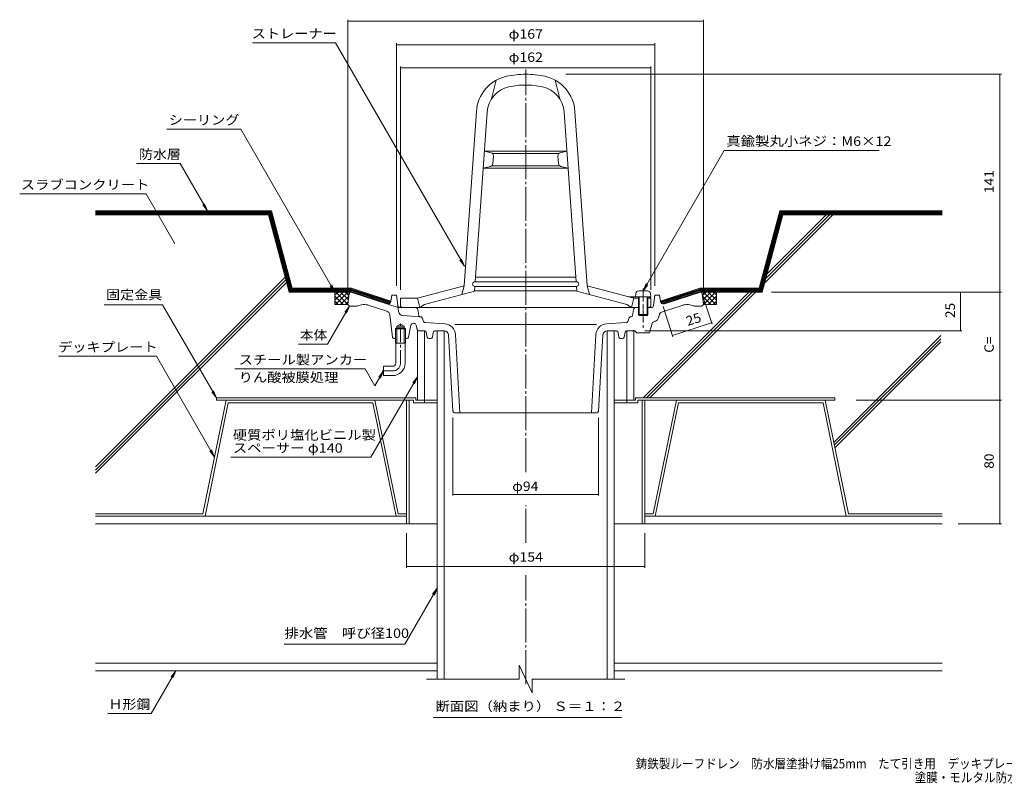
# Model space of a CAD drawing. Units: millimetres. Extents: x -489 to 559, y -389 to 398.
# Drawn here: x -489 to 148, y -389 to 106 of the extents above; entities that cross this region are included whole.
import ezdxf

# ---------------------------------------------------------------- set-up
doc = ezdxf.new("R2010")
doc.units = ezdxf.units.MM
doc.header["$LTSCALE"] = 2
for name, pattern in [('JWW_CENTER1', [6.773333, 4.233333, -0.846667, 0.846667, -0.846667]), ('JWW_CENTER2', [13.546667, 11.006667, -0.846667, 0.846667, -0.846667]), ('JWW_HOJO', [1.693333, -1.27, 0.423333]), ('JWW_PHANTOM2', [13.546667, 10.16, -0.846667, 0.423333, -0.846667, 0.423333, -0.846667])]:
    doc.linetypes.add(name, pattern=pattern)
for name, color, linetype in [('041', 7, 'Continuous'), ('051', 7, 'Continuous'), ('061', 7, 'Continuous'), ('062', 7, 'Continuous'), ('084', 7, 'Continuous'), ('090', 7, 'Continuous'), ('092', 7, 'Continuous'), ('F-5ﾚｲﾔ', 7, 'Continuous'), ('その他', 7, 'Continuous'), ('ハッチ', 7, 'Continuous'), ('仕上', 7, 'Continuous'), ('寸法', 7, 'Continuous'), ('建具', 7, 'Continuous'), ('躯体', 7, 'Continuous'), ('通り芯', 7, 'Continuous')]:
    doc.layers.add(name, color=color, linetype=linetype)
doc.styles.add('ＭＳ ゴシック', font='txt', dxfattribs={"height": 1})

msp = doc.modelspace()

# ---------------------------------------------------------------- linework, layer by layer
at = {"layer": '041', "color": 2, "linetype": 'Continuous', "lineweight": 9}
for p, q in [((-214.56, -95.77), (-219.07, -95.77)), ((-219.07, -95.77), (-219.07, -321.18)), ((-214.57, -95.77), (-214.57, -321.18)), ((-109.27, -95.77), (-104.77, -95.77)), ((-109.27, -95.77), (-109.27, -321.18)), ((-104.77, -95.77), (-104.77, -321.18))]:
    msp.add_line(p, q, dxfattribs=at)
at = {"layer": '051', "color": 2, "linetype": 'Continuous', "lineweight": 9}
for p, q in [((-361.91, -140.77), (-361.91, -139.17)), ((-232.91, -139.17), (-361.91, -139.17)), ((-232.91, -139.17), (-232.91, -140.77)), ((-90.91, -139.17), (38.09, -139.17)), ((-90.91, -139.17), (-90.91, -140.77)), ((38.09, -140.77), (38.09, -139.17)), ((-234.51, -140.77), (-361.91, -140.77)), ((-238.91, -140.77), (-238.91, -220.77)), ((-237.31, -140.77), (-237.31, -220.77)), ((-234.51, -140.77), (-234.51, -142.37)), ((-219.07, -142.37), (-234.51, -142.37)), ((-219.07, -140.77), (-232.91, -140.77)), ((-227.41, -140.77), (-227.41, -142.37)), ((-90.91, -140.77), (-104.77, -140.77)), ((-89.31, -142.37), (-104.77, -142.37)), ((-96.41, -140.77), (-96.41, -142.37)), ((-89.31, -140.77), (38.09, -140.77)), ((-89.31, -140.77), (-89.31, -142.37)), ((-86.51, -140.77), (-86.51, -220.77)), ((-84.91, -140.77), (-84.91, -220.77)), ((-219.06, -220.77), (-238.91, -220.77)), ((-104.76, -220.77), (-84.91, -220.77))]:
    msp.add_line(p, q, dxfattribs=at)
at = {"layer": '061', "color": 4, "linetype": 'Continuous', "lineweight": 9}
for p, q in [((-88.74, -69.91), (-83.09, -69.91)), ((-90.73, -71.73), (-90.91, -73.81)), ((-90.91, -73.81), (-80.91, -73.81)), ((-88.91, -73.81), (-88.91, -85.31)), ((-88.41, -73.81), (-88.41, -85.81)), ((-83.41, -73.81), (-83.41, -85.81)), ((-82.91, -73.81), (-82.91, -85.31)), ((-81.1, -71.73), (-80.91, -73.81)), ((-88.91, -85.31), (-82.91, -85.31)), ((-88.41, -85.81), (-88.91, -85.31)), ((-88.41, -85.81), (-83.41, -85.81)), ((-82.91, -85.31), (-83.41, -85.81))]:
    msp.add_line(p, q, dxfattribs=at)
at = {"layer": '061', "color": 4, "linetype": 'JWW_CENTER1', "lineweight": 9}
msp.add_line((-85.91, -68.46), (-85.91, -93.91), dxfattribs=at)
at = {"layer": '061', "color": 4, "linetype": 'JWW_HOJO', "lineweight": 9}
msp.add_line((-90.91, -73.81), (-90.91, -73.74), dxfattribs=at)
at = {"layer": '061', "color": 4, "linetype": 'Continuous', "lineweight": 9}
for centre, start, end in [((-88.74, -71.91), 90, 174.99998), ((-83.09, -71.91), 5.00002, 90)]:
    msp.add_arc(centre, 2, start, end, dxfattribs=at)
at = {"layer": '062', "color": 230, "linetype": 'Continuous', "lineweight": 5}
for p, q in [((-355.58, -140.77), (-370.62, -214.17)), ((-354.27, -142.37), (-369.31, -215.77)), ((-259.38, -140.77), (-355.58, -140.77)), ((-260.68, -142.37), (-354.27, -142.37)), ((-260.68, -142.37), (-245.64, -215.77)), ((-259.38, -140.77), (-244.33, -214.17)), ((-64.45, -140.77), (-79.49, -214.17)), ((-63.15, -142.37), (-78.19, -215.77)), ((-64.45, -140.77), (31.75, -140.77)), ((-63.15, -142.37), (30.44, -142.37)), ((30.44, -142.37), (45.48, -215.77)), ((31.75, -140.77), (46.79, -214.17)), ((-440.14, -214.17), (-370.62, -214.17)), ((-440.14, -215.77), (-369.31, -215.77)), ((-238.91, -215.77), (-245.64, -215.77)), ((-238.91, -214.17), (-244.33, -214.17)), ((-84.91, -214.17), (-79.49, -214.17)), ((-84.91, -215.77), (-78.19, -215.77)), ((107.55, -215.77), (45.48, -215.77)), ((107.55, -214.17), (46.79, -214.17))]:
    msp.add_line(p, q, dxfattribs=at)
at = {"layer": '084', "color": 30, "linetype": 'Continuous', "lineweight": 5}
for p, q in [((-238.91, -215.77), (-440.14, -215.77)), ((-84.91, -215.77), (107.55, -215.77)), ((-238.91, -220.77), (-440.14, -220.77)), ((-84.91, -220.77), (107.55, -220.77)), ((-440.14, -310.77), (-219.06, -310.77)), ((-104.76, -310.77), (107.55, -310.77)), ((-440.14, -315.77), (-219.06, -315.77)), ((-104.76, -315.77), (107.55, -315.77))]:
    msp.add_line(p, q, dxfattribs=at)
at = {"layer": '090', "color": 4, "linetype": 'Continuous', "lineweight": 9}
for p, q in [((-326.39, -18.27), (-440.14, -18.27)), ((-326.78, -18.77), (-440.14, -18.77)), ((-313.38, -68.77), (-326.78, -18.77)), ((-312.99, -68.27), (-326.39, -18.27)), ((-10.83, -68.27), (2.57, -18.27)), ((-10.45, -68.77), (2.95, -18.77)), ((2.57, -18.27), (107.55, -18.27)), ((107.55, -18.77), (2.95, -18.77)), ((-327.16, -19.27), (-440.14, -19.27)), ((-327.54, -19.77), (-440.14, -19.77)), ((-327.93, -20.27), (-440.14, -20.27)), ((-314.53, -70.27), (-327.93, -20.27)), ((-314.15, -69.77), (-327.54, -19.77)), ((-313.76, -69.27), (-327.16, -19.27)), ((-10.06, -69.27), (3.33, -19.27)), ((-9.68, -69.77), (3.72, -19.77)), ((-9.3, -70.27), (4.1, -20.27)), ((3.33, -19.27), (107.55, -19.27)), ((107.55, -19.77), (3.72, -19.77)), ((4.1, -20.27), (107.55, -20.27)), ((-314.15, -69.77), (-274.75, -69.77)), ((-274.68, -69.27), (-313.76, -69.27)), ((-313.38, -68.77), (-274.6, -68.77)), ((-274.52, -68.27), (-312.99, -68.27)), ((-249.68, -77.92), (-274.75, -69.77)), ((-249.33, -77.51), (-274.68, -69.27)), ((-249.12, -77.05), (-274.6, -68.77)), ((-249.02, -76.56), (-274.52, -68.27)), ((-74.81, -76.56), (-49.31, -68.27)), ((-74.71, -77.05), (-49.23, -68.77)), ((-74.49, -77.51), (-49.15, -69.27)), ((-74.14, -77.92), (-49.07, -69.77)), ((-49.31, -68.27), (-10.83, -68.27)), ((-49.23, -68.77), (-10.45, -68.77)), ((-49.15, -69.27), (-10.06, -69.27)), ((-49.07, -69.77), (-9.68, -69.77)), ((-274.83, -70.27), (-314.53, -70.27)), ((-250.23, -78.27), (-274.83, -70.27)), ((-73.6, -78.27), (-48.99, -70.27)), ((-48.99, -70.27), (-9.3, -70.27))]:
    msp.add_line(p, q, dxfattribs=at)
at = {"layer": '092', "color": 6, "linetype": 'Continuous', "lineweight": 9}
for p, q in [((-440.14, -20.77), (-328.31, -20.77)), ((-314.91, -70.77), (-328.31, -20.77)), ((-8.91, -70.77), (4.48, -20.77)), ((36.73, -20.77), (-7.32, -64.82)), ((34.61, -20.77), (-6.54, -61.92)), ((32.49, -20.77), (-5.77, -59.03)), ((107.55, -20.77), (4.48, -20.77)), ((-317.5, -61.13), (-440.14, -183.77)), ((-317.05, -62.8), (-440.14, -185.89)), ((-316.6, -64.47), (-440.14, -188.01)), ((-314.91, -70.77), (-275.03, -70.77)), ((-17.51, -70.77), (-85.91, -139.17)), ((-15.39, -70.77), (-83.79, -139.17)), ((-13.27, -70.77), (-81.67, -139.17)), ((-48.8, -70.77), (-8.91, -70.77)), ((106.57, -98.79), (37.33, -168.02)), ((106.57, -100.91), (37.69, -169.78)), ((106.57, -103.03), (38.05, -171.54))]:
    msp.add_line(p, q, dxfattribs=at)
at = {"layer": 'その他', "color": 7, "linetype": 'Continuous', "lineweight": 9}
for p, q in [((-276.91, 105.52), (-276.91, -72.77)), ((-276.91, 104.62), (-46.91, 104.62)), ((-46.91, 105.52), (-46.91, -72.77)), ((-245.41, 90.22), (-245.41, -66.77)), ((-245.41, 89.32), (-78.41, 89.32)), ((-78.41, 90.22), (-78.41, -66.77)), ((-242.91, 75.22), (-242.91, -69.27)), ((-242.91, 74.32), (-80.91, 74.32)), ((145.74, 70.23), (-136.03, 70.23)), ((-80.91, 75.22), (-80.91, -69.27)), ((144.84, -70.77), (144.84, 70.23)), ((-41.39, -91.39), (-46.81, -74.71)), ((145.74, -70.77), (-2.91, -70.77)), ((119.24, -95.77), (119.24, -70.77)), ((144.84, -140.77), (144.84, -70.77)), ((-66.69, -99.61), (-73.04, -80.06)), ((-66.97, -98.75), (-41.67, -90.53)), ((120.14, -95.77), (-84.79, -95.77)), ((145.74, -140.77), (51.95, -140.77)), ((144.84, -220.77), (144.84, -140.77)), ((-208.97, -202.37), (-208.97, -151.83)), ((-114.86, -202.37), (-114.86, -151.83)), ((-208.97, -201.77), (-114.86, -201.77)), ((145.74, -220.77), (117.77, -220.77)), ((-238.91, -249.25), (-238.91, -226.77)), ((-84.91, -249.25), (-84.91, -226.77)), ((-238.91, -248.35), (-84.91, -248.35))]:
    msp.add_line(p, q, dxfattribs=at)
at = {"layer": 'その他', "color": 7, "linetype": 'Continuous', "lineweight": 9, "const_width": 0.4}
for points in [[(-276.71, 104.62, 0.414214), (-276.91, 104.82, 0.414214), (-277.11, 104.62, 0.414214), (-276.91, 104.42, 0.414214)], [(-46.71, 104.62, 0.414214), (-46.91, 104.82, 0.414214), (-47.11, 104.62, 0.414214), (-46.91, 104.42, 0.414214)], [(-245.21, 89.32, 0.414214), (-245.41, 89.52, 0.414214), (-245.61, 89.32, 0.414214), (-245.41, 89.12, 0.414214)], [(-78.21, 89.32, 0.414214), (-78.41, 89.52, 0.414214), (-78.61, 89.32, 0.414214), (-78.41, 89.12, 0.414214)], [(-242.71, 74.32, 0.414214), (-242.91, 74.52, 0.414214), (-243.11, 74.32, 0.414214), (-242.91, 74.12, 0.414214)], [(-80.71, 74.32, 0.414214), (-80.91, 74.52, 0.414214), (-81.11, 74.32, 0.414214), (-80.91, 74.12, 0.414214)], [(145.04, 70.23, 0.414214), (144.84, 70.43, 0.414214), (144.64, 70.23, 0.414214), (144.84, 70.03, 0.414214)], [(119.44, -70.77, 0.414214), (119.24, -70.57, 0.414214), (119.04, -70.77, 0.414214), (119.24, -70.97, 0.414214)], [(145.04, -70.77, 0.414214), (144.84, -70.57, 0.414214), (144.64, -70.77, 0.414214), (144.84, -70.97, 0.414214)], [(-41.47, -90.53, 0.414214), (-41.67, -90.33, 0.414214), (-41.87, -90.53, 0.414214), (-41.67, -90.73, 0.414214)], [(119.44, -95.77, 0.414214), (119.24, -95.57, 0.414214), (119.04, -95.77, 0.414214), (119.24, -95.97, 0.414214)], [(-66.77, -98.75, 0.414214), (-66.97, -98.55, 0.414214), (-67.17, -98.75, 0.414214), (-66.97, -98.95, 0.414214)], [(145.04, -140.77, 0.414214), (144.84, -140.57, 0.414214), (144.64, -140.77, 0.414214), (144.84, -140.97, 0.414214)], [(-208.77, -201.77, 0.414214), (-208.97, -201.57, 0.414214), (-209.17, -201.77, 0.414214), (-208.97, -201.97, 0.414214)], [(-114.66, -201.77, 0.414214), (-114.86, -201.57, 0.414214), (-115.06, -201.77, 0.414214), (-114.86, -201.97, 0.414214)], [(145.04, -220.77, 0.414214), (144.84, -220.57, 0.414214), (144.64, -220.77, 0.414214), (144.84, -220.97, 0.414214)], [(-238.71, -248.35, 0.414214), (-238.91, -248.15, 0.414214), (-239.11, -248.35, 0.414214), (-238.91, -248.55, 0.414214)], [(-84.71, -248.35, 0.414214), (-84.91, -248.15, 0.414214), (-85.11, -248.35, 0.414214), (-84.91, -248.55, 0.414214)]]:
    msp.add_lwpolyline(points, format="xyb", close=True, dxfattribs=at)
at = {"layer": 'ハッチ', "color": 6, "linetype": 'Continuous', "lineweight": 9}
for p, q in [((-283.2, -70.77), (-285.27, -72.84)), ((-280.02, -70.77), (-285.27, -76.02)), ((-285.27, -78.77), (-285.27, -70.77)), ((-285.27, -70.77), (-274.91, -70.77)), ((-279.97, -78.77), (-285.27, -73.48)), ((-276.84, -70.77), (-284.84, -78.77)), ((-276.89, -78.67), (-284.79, -70.77)), ((-276.24, -73.35), (-281.66, -78.77)), ((-276.55, -75.83), (-281.61, -70.77)), ((-276.19, -73), (-278.42, -70.77)), ((-48.91, -70.77), (-38.56, -70.77)), ((-47.63, -73), (-45.4, -70.77)), ((-47.59, -73.35), (-42.17, -78.77)), ((-47.28, -75.83), (-42.22, -70.77)), ((-46.99, -70.77), (-38.99, -78.77)), ((-46.94, -78.67), (-39.04, -70.77)), ((-43.86, -78.77), (-38.56, -73.48)), ((-43.8, -70.77), (-38.56, -76.02)), ((-40.62, -70.77), (-38.56, -72.84)), ((-38.56, -78.77), (-38.56, -70.77)), ((-283.15, -78.77), (-285.27, -76.66)), ((-285.27, -78.77), (-276.91, -78.77)), ((-276.69, -76.99), (-278.48, -78.77)), ((-47.14, -76.99), (-45.35, -78.77)), ((-38.56, -78.77), (-46.91, -78.77)), ((-40.67, -78.77), (-38.56, -76.66))]:
    msp.add_line(p, q, dxfattribs=at)
at = {"layer": '仕上', "color": 3, "linetype": 'Continuous', "lineweight": 9}
for p, q in [((-166.06, -312.19), (-166.06, -321.18)), ((-157.77, -330.03), (-166.06, -312.19)), ((-166.06, -321.18), (-226.06, -321.18)), ((-97.76, -321.18), (-157.77, -321.18)), ((-157.77, -330.03), (-157.77, -321.18))]:
    msp.add_line(p, q, dxfattribs=at)
at = {"layer": '寸法', "color": 7, "linetype": 'Continuous', "lineweight": 9}
for p, q in [((-338.6, 90.53), (-284.92, 90.53)), ((-284.92, 90.53), (-201.45, -54.05)), ((-346.13, 34.64), (-394.07, 34.64)), ((-346.13, 34.64), (-285.27, -70.77)), ((-33.45, 20.96), (-85.91, -69.91)), ((66.83, 20.96), (-33.45, 20.96)), ((-413.7, 12.49), (-385.47, 12.49)), ((-385.47, 12.49), (-367.71, -18.27)), ((-489.16, -7.2), (-407.46, -7.2)), ((-407.46, -7.2), (-389, -39.18)), ((-201.45, -54.05), (-204.49, -50.08)), ((-201.45, -54.05), (-203.36, -49.43)), ((-285.27, -70.77), (-288.31, -66.81)), ((-285.27, -70.77), (-287.18, -66.15)), ((-85.91, -69.91), (-84, -65.29)), ((-85.91, -69.91), (-82.87, -65.94)), ((-396.7, -78.92), (-434.6, -78.92)), ((-396.7, -78.92), (-361.91, -139.17)), ((-290.14, -104.42), (-275.91, -79.77)), ((-275.91, -79.77), (-278.96, -83.74)), ((-275.91, -79.77), (-277.83, -84.39)), ((-308.77, -104.42), (-290.14, -104.42)), ((-464.04, -112.26), (-400.74, -112.26)), ((-400.74, -112.26), (-363.1, -177.47)), ((-350, -120.47), (-265.82, -120.47)), ((-259.49, -131.43), (-265.82, -120.47)), ((-261.96, -177.59), (-231.91, -125.55)), ((-253.91, -121.77), (-259.49, -131.43)), ((-253.91, -121.77), (-256.96, -125.74)), ((-253.91, -121.77), (-255.83, -126.39)), ((-231.91, -125.55), (-234.96, -129.52)), ((-231.91, -125.55), (-233.83, -130.17)), ((-361.91, -139.17), (-364.96, -135.21)), ((-361.91, -139.17), (-363.83, -134.55)), ((-363.1, -177.47), (-366.14, -173.51)), ((-363.1, -177.47), (-365.01, -172.85)), ((-352.61, -177.59), (-261.96, -177.59)), ((-240.06, -298.62), (-219.06, -262.25)), ((-219.06, -262.25), (-222.11, -266.22)), ((-219.06, -262.25), (-220.98, -266.87)), ((-318.14, -298.62), (-240.06, -298.62)), ((-404.07, -343.38), (-388.13, -315.77)), ((-388.13, -315.77), (-391.17, -319.74)), ((-388.13, -315.77), (-390.04, -320.39)), ((-432.25, -343.38), (-404.07, -343.38)), ((-221.79, -345.9), (-99.87, -345.9))]:
    msp.add_line(p, q, dxfattribs=at)
at = {"layer": '寸法', "color": 7, "linetype": 'Continuous', "lineweight": 9, "const_width": 0.4}
msp.add_lwpolyline([(-388.8, -39.18, 0.414214), (-389, -38.98, 0.414214), (-389.2, -39.18, 0.414214), (-389, -39.38, 0.414214)], format="xyb", close=True, dxfattribs=at)
at = {"layer": '建具', "color": 4, "linetype": 'Continuous', "lineweight": 9}
for p, q in [((-231.91, -95.77), (-231.91, -140.77)), ((-231.91, -95.77), (-231.1, -95.77)), ((-227.41, -95.77), (-227.41, -140.77)), ((-96.41, -95.77), (-96.41, -140.77)), ((-91.91, -95.77), (-92.72, -95.77)), ((-91.91, -95.77), (-91.91, -140.77))]:
    msp.add_line(p, q, dxfattribs=at)
at = {"layer": '躯体', "color": 6, "linetype": 'Continuous', "lineweight": 9}
for p, q in [((-180.91, 66.37), (-183.91, 54.34)), ((-142.91, 66.37), (-139.91, 54.34)), ((-201.7, -66.68), (-193.8, 46.21)), ((-194.49, -64.03), (-186.82, 45.72)), ((-129.33, -64.03), (-137.01, 45.72)), ((-122.13, -66.68), (-130.02, 46.21)), ((-188.58, 20.47), (-135.24, 20.47)), ((-184.29, 19.38), (-188.58, 20.47)), ((-139.53, 19.38), (-135.24, 20.47)), ((-183.5, 18.97), (-140.33, 18.97)), ((-183.13, 12.42), (-182.79, 17.3)), ((-140.69, 12.42), (-141.04, 17.3)), ((-184.65, 10.62), (-189.35, 9.47)), ((-189.35, 9.47), (-134.47, 9.47)), ((-183.92, 10.97), (-139.91, 10.97)), ((-139.18, 10.62), (-134.47, 9.47)), ((-194.28, -61.03), (-129.54, -61.03)), ((-231.91, -74.77), (-201.7, -66.68)), ((-227.41, -78.74), (-194.91, -70.04)), ((-201.7, -66.68), (-203.2, -72.25)), ((-194.91, -70.04), (-194.7, -67.03)), ((-194.91, -70.03), (-128.91, -70.03)), ((-194.7, -64.03), (-129.12, -64.03)), ((-194.7, -67.03), (-129.12, -67.03)), ((-128.91, -70.04), (-129.12, -67.03)), ((-96.41, -78.74), (-128.91, -70.04)), ((-122.13, -66.68), (-120.63, -72.25)), ((-91.91, -74.77), (-122.13, -66.68)), ((-242.91, -79.27), (-242.91, -74.77)), ((-242.91, -74.77), (-231.91, -74.77)), ((-231.91, -74.77), (-230.41, -80.77)), ((-81.91, -73.77), (-95.65, -73.77)), ((-91.91, -74.77), (-93.41, -80.77)), ((-91.91, -74.77), (-92.91, -73.77)), ((-88.91, -74.77), (-91.91, -74.77)), ((-80.91, -74.77), (-82.91, -74.77)), ((-80.91, -74.77), (-81.91, -73.77)), ((-80.91, -79.27), (-80.91, -74.77)), ((-241.41, -80.77), (-88.91, -80.77)), ((-230.41, -80.77), (-227.41, -78.74)), ((-93.41, -80.77), (-96.41, -78.74)), ((-82.41, -80.77), (-82.91, -80.77))]:
    msp.add_line(p, q, dxfattribs=at)
for centre, radius, start, end in [((-161.91, 13.23), 57, 90, 102.54308), ((-161.91, 13.23), 57, 77.45692, 90), ((-168.86, 44.46), 25, 102.54309, 175.99998), ((-154.96, 44.46), 25, 4.00002, 77.45691), ((-168.86, 44.46), 18, 102.54309, 175.99998), ((-161.91, 13.23), 50, 90, 102.54308), ((-161.91, 13.23), 50, 77.45692, 90), ((-154.96, 44.46), 18, 4.00002, 77.45691), ((-184.79, 17.44), 2, 356.00018, 75.75797), ((-139.04, 17.44), 2, 104.24203, 183.99982), ((-185.13, 12.56), 2, 283.77217, 355.99979), ((-138.7, 12.56), 2, 184.00021, 256.22783), ((-194.7, -65.53), 1.5, 90, 270), ((-129.12, -65.53), 1.5, 270, 90), ((-241.41, -79.27), 1.5, 180, 270), ((-82.41, -79.27), 1.5, 270, 0)]:
    msp.add_arc(centre, radius, start, end, dxfattribs=at)
at = {"layer": '通り芯', "color": 3, "linetype": 'JWW_CENTER2', "lineweight": 9}
for p, q in [((-161.91, -187.27), (-161.91, 73.32)), ((-85.91, -81.64), (-85.91, -78.54)), ((-161.91, -232.91), (-161.91, -208.67)), ((-161.91, -324.52), (-161.91, -253.98))]:
    msp.add_line(p, q, dxfattribs=at)
at = {"layer": '通り芯', "color": 7, "linetype": 'Continuous', "lineweight": 9}
for q in [(-370.75, -14.31), (-369.62, -13.65)]:
    msp.add_line((-367.71, -18.27), q, dxfattribs=at)
at = {"layer": '通り芯', "color": 3, "linetype": 'Continuous', "lineweight": 9}
for p, q in [((-276.02, -71.65), (-276.91, -78.77)), ((-275.03, -70.77), (-274.91, -70.77)), ((-251.64, -78.33), (-274.91, -70.77)), ((-248.41, -72.77), (-249.05, -76.75)), ((-245.41, -72.77), (-248.41, -72.77)), ((-244.59, -79.46), (-245.41, -72.77)), ((-79.23, -79.46), (-78.41, -72.77)), ((-78.41, -72.77), (-75.41, -72.77)), ((-75.41, -72.77), (-74.78, -76.75)), ((-72.19, -78.33), (-48.91, -70.77)), ((-48.8, -70.77), (-48.91, -70.77)), ((-47.8, -71.65), (-46.91, -78.77)), ((-276.91, -78.77), (-275.91, -79.77)), ((-270.91, -79.77), (-275.91, -79.77)), ((-251.74, -83.03), (-263.04, -79.36)), ((-244.44, -80.67), (-251.64, -78.33)), ((-244.12, -83.32), (-244.59, -79.46)), ((-92.12, -82.02), (-92.78, -85.9)), ((-90.7, -80.77), (-88.91, -80.77)), ((-82.91, -80.77), (-80.72, -80.77)), ((-72.08, -83.03), (-60.78, -79.36)), ((-52.91, -79.77), (-47.91, -79.77)), ((-46.91, -78.77), (-47.91, -79.77)), ((-249.69, -85.54), (-248.02, -99.89)), ((-230.13, -86.73), (-241.35, -85.95)), ((-229.97, -86.74), (-230.13, -86.73)), ((-228.63, -87.83), (-228.2, -89.34)), ((-95.2, -87.83), (-95.63, -89.34)), ((-93.86, -86.74), (-93.7, -86.73)), ((-75.49, -85.91), (-75.42, -85.33)), ((-74.05, -83.67), (-72.08, -83.03)), ((-245.27, -93.77), (-246.09, -94.57)), ((-239.74, -94.57), (-246.09, -94.57)), ((-246.09, -103.77), (-246.09, -94.57)), ((-245.27, -92.77), (-242.91, -91.41)), ((-245.27, -103.77), (-245.27, -92.77)), ((-240.55, -92.77), (-245.27, -92.77)), ((-240.55, -93.77), (-245.27, -93.77)), ((-240.55, -92.77), (-242.91, -91.41)), ((-240.55, -103.77), (-240.55, -92.77)), ((-239.74, -94.57), (-240.55, -93.77)), ((-239.74, -103.77), (-239.74, -94.57)), ((-237.75, -99.97), (-236.17, -92.13)), ((-234.6, -90.93), (-234.04, -90.97)), ((-232.68, -92.15), (-231.91, -95.77)), ((-214.22, -91.31), (-226.86, -90.43)), ((-161.91, -91.77), (-207.63, -91.77)), ((-161.91, -91.77), (-116.19, -91.77)), ((-109.6, -91.31), (-96.97, -90.43)), ((-81.91, -97.17), (-80.09, -90.88)), ((-246.09, -100.77), (-247.02, -100.77)), ((-238.73, -100.77), (-239.74, -100.77)), ((-227.23, -95.77), (-231.09, -95.77)), ((-226.25, -96.58), (-225.57, -99.97)), ((-224.59, -100.77), (-223.23, -100.77)), ((-222.25, -99.97), (-221.65, -96.98)), ((-214.75, -95.77), (-220.18, -95.77)), ((-208.97, -147.83), (-211.75, -98.6)), ((-207.26, -98.37), (-204.41, -148.77)), ((-116.57, -98.37), (-119.42, -148.77)), ((-114.86, -147.83), (-112.07, -98.6)), ((-109.08, -95.77), (-103.64, -95.77)), ((-101.57, -99.97), (-102.17, -96.98)), ((-99.23, -100.77), (-100.59, -100.77)), ((-97.57, -96.58), (-98.25, -99.97)), ((-92.72, -95.77), (-96.59, -95.77)), ((-91.31, -95.89), (-89.91, -97.17)), ((-89.91, -97.17), (-81.91, -97.17)), ((-239.74, -103.77), (-246.09, -103.77)), ((-245.91, -116.77), (-245.91, -103.77)), ((-239.91, -116.77), (-239.91, -103.77)), ((-247.91, -118.77), (-253.91, -118.77)), ((-253.91, -118.77), (-253.91, -124.77)), ((-247.91, -124.77), (-253.91, -124.77)), ((-207.97, -148.77), (-161.91, -148.77)), ((-115.86, -148.77), (-161.91, -148.77))]:
    msp.add_line(p, q, dxfattribs=at)
at = {"layer": '通り芯', "color": 4, "linetype": 'JWW_HOJO', "lineweight": 9}
for p, q in [((-243.1, -80.77), (-244.43, -80.77)), ((-232.07, -94.96), (-231.91, -95.77)), ((-231.43, -95.77), (-231.91, -95.77)), ((-92.4, -95.77), (-91.91, -95.77))]:
    msp.add_line(p, q, dxfattribs=at)
at = {"layer": '通り芯', "color": 3, "linetype": 'JWW_PHANTOM2', "lineweight": 9}
for p, q in [((-233.18, -80.77), (-243.1, -80.77)), ((-231.7, -82.02), (-231.04, -85.9))]:
    msp.add_line(p, q, dxfattribs=at)
at = {"layer": '通り芯', "color": 3, "linetype": 'JWW_CENTER1', "lineweight": 9}
for p, q in [((-242.91, -116.77), (-242.91, -90.25)), ((-247.91, -121.77), (-254.63, -121.77))]:
    msp.add_line(p, q, dxfattribs=at)
at = {"layer": '通り芯', "color": 3, "linetype": 'Continuous', "lineweight": 9}
for centre, radius, start, end in [((-275.03, -71.77), 1, 90, 172.87573), ((-48.8, -71.77), 1, 7.12427, 90), ((-266.44, -89.82), 11, 72.00008, 113.98471), ((-251.02, -76.43), 2, 252.00018, 350.95978), ((-90.65, -82.27), 1.5, 90, 170.38539), ((-80.72, -79.27), 1.5, 270, 352.99966), ((-72.81, -76.43), 2, 189.04022, 287.99982), ((-57.38, -89.82), 11, 66.01529, 107.99992), ((-252.67, -85.89), 3, 6.65373, 72.00012), ((-241.14, -82.95), 3, 187.00038, 266.00034), ((-230.07, -88.24), 1.5, 15.77519, 86), ((-93.76, -88.24), 1.5, 94, 164.22481), ((-93.77, -85.73), 1, 273.99933, 350.3849), ((-80.46, -85.3), 5, 282.78596, 353.00336), ((-73.44, -85.58), 2, 108.00259, 172.99995), ((-234.7, -92.42), 1.5, 86.00058, 168.61942), ((-234.15, -92.46), 1.5, 11.9458, 86.00067), ((-231.09, -94.77), 1, 190.82961, 270), ((-226.76, -88.93), 1.5, 195.77538, 266), ((-214.75, -98.79), 7.5, 3.23978, 85.99998), ((-109.08, -98.79), 7.5, 94.00015, 176.76022), ((-97.07, -88.93), 1.5, 274, 344.22462), ((-80.46, -85.3), 5, 273.99973, 273.99976), ((-79.13, -91.15), 1, 102.78587, 163.81967), ((-247.02, -99.77), 1, 186.65373, 270.17696), ((-238.73, -99.77), 1, 270, 348.62086), ((-227.23, -96.77), 1, 11.30934, 90), ((-224.59, -99.77), 1, 191.30914, 270), ((-223.23, -99.77), 1, 270, 348.69086), ((-220.18, -97.27), 1.5, 90, 168.6902), ((-214.75, -98.77), 3, 3.23991, 90), ((-109.08, -98.77), 3, 90, 176.76009), ((-103.64, -97.27), 1.5, 11.3098, 90), ((-100.59, -99.77), 1, 191.30914, 270), ((-99.23, -99.77), 1, 270, 348.69086), ((-96.59, -96.77), 1, 90, 168.69066), ((-92.72, -94.77), 1, 270, 291.81258), ((-91.98, -96.63), 1, 47.52872, 111.81258), ((-247.91, -116.77), 2, 270, 0), ((-247.91, -116.77), 8, 270, 0), ((-207.97, -147.77), 1, 183.23994, 270), ((-115.86, -147.77), 1, 270, 356.76006)]:
    msp.add_arc(centre, radius, start, end, dxfattribs=at)
at = {"layer": '通り芯', "color": 3, "linetype": 'JWW_PHANTOM2', "lineweight": 9}
for centre, radius, start, end in [((-243.1, -79.27), 1.5, 187.00034, 270), ((-233.18, -82.27), 1.5, 9.61461, 90), ((-230.06, -85.73), 1, 189.6151, 266.00067)]:
    msp.add_arc(centre, radius, start, end, dxfattribs=at)
at = {"layer": '通り芯', "color": 3, "linetype": 'JWW_CENTER1', "lineweight": 9}
msp.add_arc((-247.91, -116.77), 5, 270, 0, dxfattribs=at)

# ---------------------------------------------------------------- texts
at = {"layer": 'F-5ﾚｲﾔ', "color": 2, "linetype": 'Continuous', "lineweight": 9, "style": 'ＭＳ ゴシック'}
for s, width, p in [('鋳鉄製ルーフドレン\u3000防水層塗掛け幅25mm\u3000たて引き用\u3000デッキプレート打込型\u3000差し込み式', 0.899405, (-90.74, -378.91)), ('塗膜・モルタル防水用\u3000ＷＤＭＰ－１－１００\u3000Ｃ＝指示', 0.899038, (89.68, -387.88))]:
    msp.add_text(s, height=6.096, dxfattribs=dict(at, width=width)).set_placement(p)
at = {"layer": 'その他', "color": 2, "linetype": 'Continuous', "lineweight": 211, "style": 'ＭＳ ゴシック'}
for s, width, p in [('φ167', 1.1, (-172.91, 93.22)), ('φ162', 1.1, (-172.91, 78.22)), ('φ94', 1.09375, (-170.66, -199.44)), ('φ154', 1.1, (-172.91, -245.15))]:
    msp.add_text(s, height=6.096, dxfattribs=dict(at, width=width)).set_placement(p)
for s, rotation, width, p in [('141', 90, 1.083333, (140.85, -6.77)), ('25', 90, 1.0625, (115.71, -87.52)), ('25', 18.00006, 1.0625, (-57.07, -92.7)), ('C=', 90, 1.0625, (140.85, -110.02)), ('80', 90, 1.0625, (140.85, -185.02))]:
    msp.add_text(s, height=6.096, rotation=rotation, dxfattribs=dict(at, width=width)).set_placement(p)
at = {"layer": '寸法', "color": 2, "linetype": 'Continuous', "lineweight": 9, "style": 'ＭＳ ゴシック'}
for s, width, p in [('ストレーナー', 1.104167, (-339.13, 93.45)), ('固定金具', 1.09375, (-433.31, -75.49)), ('断面図（納まり） Ｓ＝１：２', 1.115741, (-220.23, -341.78))]:
    msp.add_text(s, height=6.096, rotation=360, dxfattribs=dict(at, width=width)).set_placement(p)
for s, width, p in [('シーリング', 1.1, (-392.78, 37.57)), ('真鍮製丸小ネジ：M6×12', 1.119318, (-32.16, 23.88)), ('防水層', 1.083333, (-411.98, 15.41)), ('スラブコンクリート', 1.111111, (-488.48, -4.28)), ('本体', 1.0625, (-307.94, -101.5)), ('デッキプレート', 1.107143, (-464.37, -109.34)), ('スチール製アンカー', 1.111111, (-347.53, -117.55)), ('りん酸被膜処理', 1.107143, (-347.53, -128.95)), ('硬質ポリ塩化ビニル製', 1.1125, (-351.32, -166.24)), ('スペーサー φ140', 1.117188, (-351.32, -174.67)), ('排水管\u3000呼び径100', 1.117647, (-317.91, -294.5)), ('Ｈ形鋼', 1.083333, (-431.7, -340.46))]:
    msp.add_text(s, height=6.096, dxfattribs=dict(at, width=width)).set_placement(p)

doc.saveas('drawing.dxf')
